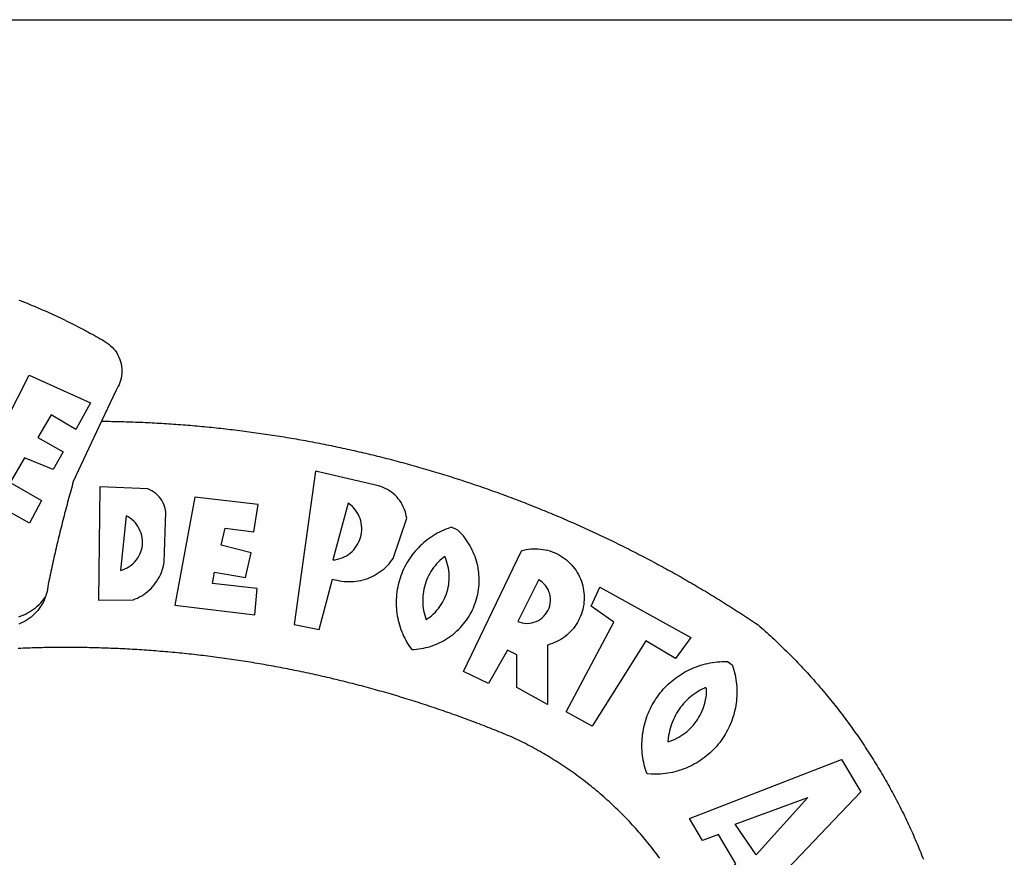
# Model space of a CAD drawing. Units: millimetres. Extents: x 177942 to 180313, y 1667064 to 1668499.
# Drawn here: x 180175 to 180182, y 1667127 to 1667133 of the extents above; entities that cross this region are included whole.
import ezdxf

# ---------------------------------------------------------------- set-up
doc = ezdxf.new("R2010")
doc.units = ezdxf.units.MM
doc.header["$LTSCALE"] = 0.2
doc.header["$MEASUREMENT"] = 0
for name, color, linetype in [('BRAZAO', 7, 'CONTINUOUS'), ('PRINT_A4_A3', 7, 'CONTINUOUS'), ('T-DIVIS-EXIS', 7, 'CONTINUOUS')]:
    doc.layers.add(name, color=color, linetype=linetype)

# ---------------------------------------------------------------- blocks, each defined once
blk = doc.blocks.new('Logo_Prefeitura')
at = {"layer": 'BRAZAO'}
for points in [[(143.93, 975), (145.37, 974.44), (146.81, 973.87), (148.25, 973.3), (149.69, 972.72), (151.12, 972.13), (152.56, 971.54), (153.99, 970.94), (155.42, 970.34), (156.84, 969.73), (158.26, 969.12), (159.69, 968.5), (161.1, 967.88), (162.52, 967.25), (163.93, 966.61), (165.34, 965.97), (166.75, 965.32), (168.16, 964.67), (169.56, 964.01), (170.96, 963.35), (172.36, 962.68), (173.76, 962), (175.15, 961.32), (176.54, 960.64), (177.93, 959.95), (179.31, 959.25), (180.69, 958.55), (182.07, 957.84), (183.45, 957.13), (184.82, 956.41), (186.19, 955.69), (187.56, 954.96), (188.92, 954.23), (190.29, 953.49), (191.64, 952.74), (193, 951.99), (194.35, 951.24), (195.71, 950.48), (197.05, 949.71), (198.4, 948.94), (200.04, 947.99), (201.35, 947.15), (202.59, 946.23), (203.77, 945.22), (204.88, 944.14), (205.91, 942.98), (206.86, 941.75), (207.72, 940.46), (208.49, 939.12), (209.16, 937.72), (209.74, 936.29), (210.22, 934.81), (210.6, 933.31), (210.87, 931.79), (211.04, 930.24), (211.1, 928.7), (211.05, 927.15), (210.9, 925.61), (210.64, 924.08), (210.28, 922.57), (209.81, 921.09), (209.25, 919.65), (208.58, 918.25), (207.38, 916.19), (197.87, 895.89)], [(150.58, 925.97), (190.56, 907.95), (181.1, 890.55), (165.05, 900.14), (165.05, 900.14), (156.34, 885.29), (172.69, 875.99), (166.23, 864.29), (147.48, 872.08), (147.48, 872.08), (138.17, 855.88), (158.72, 844.19), (150.91, 829.33), (112.36, 850.76), (150.58, 925.97)], [(197.87, 895.89), (179.4, 856.46), (178.98, 854.97), (178.57, 853.48), (178.15, 851.98), (177.74, 850.49), (177.33, 848.99), (176.93, 847.5), (176.52, 846), (176.12, 844.51), (175.72, 843.01), (175.32, 841.51), (174.93, 840.01), (174.53, 838.52), (174.14, 837.02), (173.75, 835.52), (173.37, 834.01), (172.98, 832.51), (172.6, 831.01), (172.22, 829.51), (171.84, 828), (171.47, 826.5), (171.1, 825), (170.73, 823.49), (170.36, 821.99), (169.99, 820.48), (169.63, 818.97), (169.27, 817.47), (168.91, 815.96), (168.55, 814.45), (168.2, 812.94), (167.85, 811.43), (167.5, 809.92), (167.15, 808.41), (166.8, 806.9), (166.46, 805.39), (166.12, 803.88), (165.78, 802.37), (165.45, 800.85), (165.11, 799.34), (164.78, 797.83), (164.45, 796.31), (164.13, 794.8), (163.8, 793.28), (163.48, 791.76), (162.98, 789.4), (162.84, 787.85), (162.61, 786.32), (162.31, 784.8), (161.93, 783.3), (161.47, 781.82), (161.13, 780.89)], [(197.87, 895.89), (198.39, 895.89), (199.94, 895.87), (201.49, 895.85), (203.04, 895.83), (204.59, 895.8), (206.14, 895.77), (207.69, 895.74), (209.24, 895.7), (210.78, 895.66), (212.33, 895.62), (213.88, 895.58), (215.43, 895.53), (216.98, 895.48), (218.53, 895.43), (220.08, 895.37), (221.63, 895.31), (223.18, 895.24), (224.72, 895.18), (226.27, 895.11), (227.82, 895.04), (229.37, 894.96), (230.92, 894.88), (232.46, 894.8), (234.01, 894.72), (235.56, 894.63), (237.11, 894.54), (238.65, 894.44), (240.2, 894.35), (241.75, 894.25), (243.29, 894.14), (244.84, 894.04), (246.38, 893.93), (247.93, 893.81), (249.47, 893.7), (251.02, 893.58), (252.57, 893.46), (254.11, 893.33), (255.65, 893.21), (257.2, 893.07), (258.74, 892.94), (260.29, 892.8), (261.83, 892.66), (263.37, 892.52), (264.92, 892.37), (266.46, 892.23), (268, 892.07), (269.54, 891.92), (271.09, 891.76), (272.63, 891.6), (274.17, 891.43), (275.71, 891.27), (277.25, 891.09), (278.79, 890.92), (280.33, 890.74), (281.87, 890.56), (283.41, 890.38), (284.95, 890.2), (286.48, 890.01), (288.02, 889.82), (289.56, 889.62), (291.1, 889.42), (292.63, 889.22), (294.17, 889.02), (295.7, 888.81), (297.24, 888.6), (298.78, 888.39), (300.31, 888.17), (301.84, 887.95), (303.38, 887.73), (304.91, 887.5), (306.44, 887.27), (307.98, 887.04), (309.51, 886.81), (311.04, 886.57), (312.57, 886.33), (314.1, 886.08), (315.63, 885.84), (317.16, 885.59), (318.69, 885.34), (320.22, 885.08), (321.75, 884.82), (323.27, 884.56), (324.8, 884.29), (326.33, 884.02), (327.85, 883.75), (329.38, 883.48), (330.9, 883.2), (332.43, 882.92), (333.95, 882.64), (335.47, 882.35), (337, 882.06), (338.52, 881.77), (340.04, 881.48), (341.56, 881.18), (343.08, 880.88), (344.6, 880.57), (346.12, 880.26), (347.64, 879.95), (349.16, 879.64), (350.67, 879.32), (352.19, 879), (353.71, 878.68), (355.22, 878.36), (356.73, 878.03), (358.25, 877.7), (359.76, 877.36), (361.27, 877.03), (362.79, 876.69), (364.3, 876.34), (365.81, 876), (367.32, 875.65), (368.83, 875.29), (370.34, 874.94), (371.84, 874.58), (373.35, 874.22), (374.86, 873.85), (376.36, 873.49), (377.87, 873.12), (379.37, 872.74), (380.88, 872.37), (382.38, 871.99), (383.88, 871.6), (385.38, 871.22), (386.88, 870.83), (388.38, 870.44), (389.88, 870.05), (391.38, 869.65), (392.87, 869.25), (394.37, 868.85), (395.87, 868.44), (397.36, 868.03), (398.86, 867.62), (400.35, 867.2), (401.84, 866.79), (403.33, 866.36), (404.82, 865.94), (406.31, 865.51), (407.8, 865.08), (409.29, 864.65), (410.78, 864.21), (412.26, 863.78), (413.75, 863.33), (415.23, 862.89), (416.72, 862.44), (418.2, 861.99), (419.68, 861.54), (421.16, 861.08), (422.64, 860.62), (424.12, 860.16), (425.6, 859.7), (427.08, 859.23), (428.56, 858.76), (430.03, 858.28), (431.51, 857.81), (432.98, 857.33), (434.45, 856.84), (435.92, 856.36), (437.39, 855.87), (438.86, 855.38), (440.33, 854.88), (441.8, 854.39), (443.27, 853.89), (444.73, 853.38), (446.2, 852.88), (447.66, 852.37), (449.13, 851.86), (450.59, 851.34), (452.05, 850.82), (453.51, 850.3), (454.97, 849.78), (456.42, 849.25), (457.88, 848.72), (459.34, 848.19), (460.79, 847.66), (462.24, 847.12), (463.7, 846.58), (465.15, 846.03), (466.6, 845.49), (468.05, 844.94), (469.5, 844.39), (470.94, 843.83), (472.39, 843.27), (473.83, 842.71), (475.28, 842.15), (476.72, 841.58), (478.16, 841.01), (479.6, 840.44), (481.04, 839.86), (482.48, 839.29), (483.91, 838.7), (485.35, 838.12), (486.78, 837.53), (488.22, 836.94), (489.65, 836.35), (491.08, 835.76), (492.51, 835.16), (493.94, 834.56), (495.37, 833.96), (496.79, 833.35), (498.22, 832.74), (499.64, 832.13), (501.06, 831.51), (502.49, 830.89), (503.91, 830.27), (505.32, 829.65), (506.74, 829.02), (508.16, 828.39), (509.57, 827.76), (510.99, 827.13), (512.4, 826.49), (513.81, 825.85), (515.22, 825.21), (516.63, 824.56), (518.04, 823.91), (519.44, 823.26), (520.85, 822.61), (522.25, 821.95), (523.65, 821.29), (525.06, 820.63), (526.46, 819.96), (527.85, 819.29), (529.25, 818.62), (530.65, 817.95), (532.04, 817.27), (533.43, 816.59), (534.82, 815.91), (536.22, 815.23), (537.6, 814.54), (538.99, 813.85), (540.38, 813.16), (541.76, 812.46), (543.15, 811.76), (544.53, 811.06), (545.91, 810.35), (547.29, 809.65), (548.67, 808.94), (550.04, 808.23), (551.42, 807.51), (552.79, 806.79), (554.16, 806.07), (555.53, 805.35), (556.9, 804.62), (558.27, 803.9), (559.64, 803.17), (561, 802.43), (562.37, 801.69), (563.73, 800.96), (565.09, 800.21), (566.45, 799.47), (567.8, 798.72), (569.16, 797.97), (570.52, 797.22), (571.87, 796.46), (573.22, 795.7), (574.57, 794.94), (575.92, 794.18), (577.27, 793.41), (578.61, 792.64), (579.96, 791.87), (581.3, 791.1), (582.64, 790.32), (583.98, 789.54), (585.32, 788.76), (586.65, 787.97), (587.99, 787.19), (589.32, 786.4), (590.65, 785.6), (591.98, 784.81), (593.31, 784.01), (594.64, 783.21), (595.96, 782.4), (597.29, 781.6), (598.61, 780.79), (599.93, 779.98), (601.25, 779.17), (602.57, 778.35), (603.88, 777.53), (605.2, 776.71), (606.51, 775.88), (607.82, 775.06), (609.13, 774.23), (610.43, 773.39), (611.74, 772.56), (613.04, 771.72), (614.35, 770.88), (615.65, 770.04), (616.95, 769.19), (618.24, 768.35), (619.54, 767.5), (620.83, 766.64), (622.13, 765.79), (623.42, 764.93), (624.71, 764.07), (626.44, 762.9), (627.61, 761.88), (628.78, 760.86), (629.94, 759.83), (631.09, 758.8), (632.24, 757.76), (633.39, 756.72), (634.53, 755.67), (635.67, 754.62), (636.8, 753.57), (637.94, 752.51), (639.06, 751.44), (640.18, 750.37), (641.3, 749.3), (642.42, 748.22), (643.52, 747.14), (644.63, 746.05), (645.73, 744.96), (646.83, 743.87), (647.92, 742.77), (649.01, 741.66), (650.09, 740.55), (651.17, 739.44), (652.24, 738.32), (653.31, 737.2), (654.38, 736.08), (655.44, 734.95), (656.5, 733.82), (657.55, 732.68), (658.6, 731.54), (659.64, 730.39), (660.68, 729.24), (661.71, 728.08), (662.74, 726.93), (663.77, 725.76), (664.79, 724.6), (665.81, 723.43), (666.82, 722.25), (667.82, 721.07), (668.83, 719.89), (669.82, 718.71), (670.81, 717.51), (671.8, 716.32), (672.78, 715.12), (673.76, 713.92), (674.74, 712.71), (675.71, 711.5), (676.67, 710.29), (677.63, 709.07), (678.58, 707.85), (679.53, 706.63), (680.48, 705.4), (681.42, 704.17), (682.35, 702.93), (683.28, 701.69), (684.21, 700.45), (685.13, 699.2), (686.04, 697.95), (686.95, 696.69), (687.86, 695.44), (688.76, 694.18), (689.65, 692.91), (690.54, 691.64), (691.43, 690.37), (692.31, 689.09), (693.18, 687.81), (694.05, 686.53), (694.92, 685.25), (695.78, 683.96), (696.63, 682.66), (697.48, 681.37), (698.33, 680.07), (699.17, 678.77), (700, 677.46), (700.83, 676.15), (701.66, 674.84), (702.47, 673.52), (703.29, 672.2), (704.1, 670.88), (704.9, 669.55), (705.7, 668.23), (706.49, 666.89), (707.28, 665.56), (708.06, 664.22), (708.83, 662.88), (709.61, 661.54), (710.37, 660.19), (711.13, 658.84), (711.89, 657.49), (712.64, 656.13), (713.38, 654.77), (714.12, 653.41), (714.86, 652.04), (715.58, 650.67), (716.31, 649.3), (717.03, 647.93), (717.74, 646.55), (718.44, 645.17), (719.15, 643.79), (719.84, 642.41), (720.53, 641.02), (721.22, 639.63), (721.9, 638.24), (722.57, 636.84), (723.24, 635.44), (723.9, 634.04), (724.56, 632.64), (725.21, 631.23), (725.86, 629.82), (726.5, 628.41), (727.13, 627), (727.76, 625.58), (728.38, 624.16), (729, 622.74), (729.61, 621.32), (730.22, 619.89), (730.82, 618.46), (731.42, 617.03), (732.01, 615.6), (732.59, 614.16), (733.17, 612.73), (733.74, 611.29), (734.31, 609.84)], [(337.58, 863.17), (323.62, 763.12), (339.97, 759.98), (348.69, 792.83), (348.69, 792.83), (350.18, 792.38), (351.69, 792), (353.21, 791.68), (354.75, 791.44), (356.29, 791.26), (357.84, 791.15), (359.4, 791.12), (360.95, 791.15), (362.51, 791.25), (364.05, 791.42), (365.59, 791.66), (367.11, 791.96), (368.62, 792.34), (370.12, 792.78), (371.59, 793.29), (373.03, 793.86), (374.45, 794.5), (375.84, 795.2), (377.2, 795.96), (378.52, 796.78), (379.8, 797.66), (381.04, 798.6), (382.24, 799.59), (383.4, 800.63), (384.5, 801.73), (385.56, 802.87), (386.56, 804.05), (388.16, 806.2), (397.03, 832.6), (396.77, 834.14), (396.43, 835.65), (395.99, 837.15), (395.46, 838.61), (394.84, 840.04), (394.14, 841.42), (393.35, 842.76), (392.48, 844.05), (391.53, 845.29), (390.51, 846.46), (389.42, 847.57), (388.26, 848.61), (387.04, 849.58), (385.77, 850.47), (384.44, 851.28), (383.07, 852), (381.65, 852.65), (380.2, 853.2), (377.83, 853.89), (337.58, 863.17)], [(196.74, 853.01), (195.92, 778.96), (218.43, 779.27), (219.88, 779.82), (221.3, 780.44), (222.7, 781.14), (224.05, 781.91), (225.36, 782.74), (226.63, 783.64), (227.86, 784.6), (229.03, 785.62), (230.15, 786.7), (231.21, 787.83), (232.22, 789.02), (233.16, 790.26), (234.04, 791.54), (234.86, 792.87), (235.6, 794.23), (236.28, 795.63), (236.89, 797.06), (237.42, 798.52), (237.87, 800.01), (238.26, 801.52), (238.69, 803.88), (239.76, 836.58), (239.52, 838.11), (239.16, 839.63), (238.67, 841.1), (238.05, 842.53), (237.32, 843.9), (236.47, 845.21), (235.52, 846.43), (234.46, 847.58), (233.32, 848.63), (232.08, 849.58), (230.78, 850.42), (228.06, 851.72), (196.74, 853.01)], [(300.01, 841.46), (258.82, 846.34), (258.82, 846.34), (245.59, 775.68), (297.96, 769.55), (299.47, 786.66), (270.2, 789.94), (271.56, 797.29), (271.56, 797.29), (291.81, 793.85), (295.57, 810.05), (275.92, 814.99), (278.62, 825.95), (278.62, 825.95), (297.23, 823.7), (300.01, 841.46)], [(358.74, 842.47), (348.84, 805.28), (350.39, 805.45), (351.92, 805.74), (353.42, 806.15), (354.89, 806.67), (356.31, 807.3), (357.68, 808.03), (358.99, 808.87), (360.23, 809.81), (361.4, 810.83), (362.48, 811.95), (363.48, 813.14), (364.38, 814.41), (365.19, 815.74), (365.89, 817.13), (366.48, 818.56), (366.96, 820.04), (367.33, 821.56), (367.58, 823.09), (367.71, 824.64), (367.73, 826.19), (367.62, 827.75), (367.4, 829.29), (367.06, 830.8), (366.61, 832.29), (366.04, 833.74), (365.36, 835.14), (364.58, 836.49), (363.7, 837.77), (362.73, 838.98), (361.66, 840.11), (360.52, 841.16), (358.74, 842.47)], [(213.85, 834.05), (210.18, 798.46), (211.67, 798.9), (213.12, 799.46), (214.52, 800.14), (215.86, 800.93), (217.14, 801.82), (218.33, 802.82), (219.44, 803.91), (220.46, 805.08), (221.37, 806.34), (222.19, 807.67), (222.89, 809.05), (223.47, 810.5), (223.94, 811.98), (224.28, 813.5), (224.5, 815.04), (224.59, 816.59), (224.56, 818.14), (224.39, 819.69), (224.11, 821.22), (223.69, 822.72), (223.16, 824.18), (222.51, 825.59), (221.75, 826.95), (220.88, 828.24), (219.91, 829.45), (218.84, 830.58), (217.68, 831.62), (216.44, 832.56), (215.13, 833.4), (213.85, 834.05)], [(426.39, 826.67), (425.55, 826.41), (424.08, 825.9), (422.62, 825.35), (421.19, 824.75), (419.77, 824.11), (418.37, 823.42), (417, 822.7), (415.64, 821.93), (414.31, 821.13), (413.01, 820.28), (411.73, 819.39), (410.48, 818.47), (409.25, 817.51), (408.06, 816.51), (406.9, 815.48), (405.77, 814.41), (404.67, 813.31), (403.6, 812.17), (402.57, 811.01), (401.58, 809.81), (400.62, 808.59), (399.7, 807.33), (398.82, 806.05), (397.98, 804.74), (397.17, 803.41), (396.41, 802.06), (395.69, 800.68), (395.01, 799.28), (394.37, 797.86), (393.78, 796.42), (393.23, 794.97), (392.72, 793.49), (392.26, 792.01), (391.85, 790.51), (391.47, 789), (391.15, 787.48), (390.87, 785.95), (390.64, 784.41), (390.45, 782.87), (390.31, 781.32), (390.22, 779.76), (390.18, 778.21), (390.18, 776.65), (390.23, 775.1), (390.32, 773.54), (390.46, 772), (390.65, 770.45), (390.89, 768.91), (391.17, 767.38), (391.5, 765.86), (391.87, 764.35), (392.29, 762.86), (392.75, 761.37), (393.26, 759.9), (393.81, 758.45), (394.41, 757.01), (395.05, 755.59), (395.73, 754.19), (396.46, 752.82), (397.22, 751.46), (398.03, 750.13), (398.87, 748.83), (400.3, 746.8), (401.85, 746.88), (403.4, 747), (404.95, 747.18), (406.48, 747.41), (408.01, 747.7), (409.53, 748.04), (411.04, 748.42), (412.53, 748.87), (414.01, 749.36), (415.46, 749.9), (416.9, 750.49), (418.32, 751.13), (419.72, 751.82), (421.09, 752.55), (422.43, 753.33), (423.75, 754.16), (425.04, 755.03), (426.29, 755.95), (427.52, 756.91), (428.71, 757.91), (429.87, 758.95), (430.99, 760.03), (432.07, 761.14), (433.12, 762.3), (434.12, 763.48), (435.08, 764.71), (436, 765.96), (436.88, 767.25), (437.71, 768.56), (438.5, 769.9), (439.24, 771.27), (439.93, 772.66), (440.57, 774.08), (441.17, 775.52), (441.72, 776.97), (442.21, 778.45), (442.66, 779.94), (443.05, 781.44), (443.39, 782.96), (443.68, 784.49), (443.92, 786.03), (444.1, 787.57), (444.24, 789.12), (444.31, 790.67), (444.34, 792.23), (444.31, 793.79), (444.23, 795.34), (444.09, 796.89), (443.91, 798.43), (443.66, 799.97), (443.37, 801.5), (443.03, 803.01), (442.63, 804.52), (442.18, 806.01), (441.68, 807.48), (441.13, 808.94), (440.53, 810.37), (439.88, 811.79), (439.19, 813.18), (438.45, 814.54), (437.66, 815.88), (436.82, 817.2), (435.94, 818.48), (435.02, 819.73), (434.05, 820.95), (433.05, 822.14), (432, 823.29), (430.49, 824.82), (426.39, 826.67)], [(434.04, 732.55), (472.05, 811.34), (473.56, 811.74), (475.08, 812.06), (476.61, 812.31), (478.16, 812.48), (479.71, 812.58), (481.27, 812.6), (481.27, 812.6), (482.82, 812.55), (484.37, 812.42), (485.91, 812.22), (487.44, 811.94), (488.96, 811.59), (490.46, 811.16), (491.93, 810.67), (493.38, 810.09), (494.79, 809.46), (496.18, 808.75), (497.53, 807.97), (498.84, 807.14), (500.11, 806.23), (501.33, 805.27), (502.5, 804.25), (503.63, 803.18), (504.69, 802.05), (505.71, 800.86), (506.66, 799.64), (507.56, 798.36), (508.39, 797.05), (509.15, 795.69), (509.85, 794.3), (510.48, 792.88), (511.04, 791.43), (511.53, 789.95), (511.94, 788.45), (512.29, 786.94), (512.55, 785.4), (512.75, 783.86), (512.87, 782.31), (512.91, 780.75), (512.88, 779.2), (512.77, 777.65), (512.58, 776.1), (512.32, 774.57), (511.99, 773.05), (511.58, 771.55), (511.1, 770.07), (510.55, 768.62), (509.93, 767.19), (509.24, 765.79), (508.48, 764.44), (507.66, 763.12), (506.78, 761.84), (505.83, 760.6), (504.82, 759.41), (503.76, 758.28), (502.64, 757.2), (501.48, 756.17), (500.26, 755.2), (499, 754.29), (497.69, 753.44), (496.35, 752.66), (494.97, 751.95), (493.55, 751.3), (492.11, 750.72), (490.64, 750.21), (488.84, 749.7), (488.97, 711), (468.87, 722.09), (469.03, 743.39), (462.87, 746.38), (462.87, 746.38), (450.41, 724.63), (434.04, 732.55)], [(421.84, 807.46), (421.13, 806.93), (419.93, 805.95), (418.77, 804.91), (417.66, 803.82), (416.6, 802.68), (415.59, 801.5), (414.62, 800.28), (413.72, 799.02), (412.87, 797.71), (412.08, 796.38), (411.34, 795), (410.67, 793.6), (410.06, 792.17), (409.51, 790.72), (409.02, 789.24), (408.6, 787.74), (408.25, 786.23), (407.96, 784.7), (407.74, 783.16), (407.59, 781.61), (407.5, 780.06), (407.48, 778.5), (407.53, 776.95), (407.65, 775.39), (407.83, 773.85), (408.08, 772.31), (408.4, 770.79), (408.79, 769.29), (409.24, 767.8), (409.76, 766.31), (411.04, 767.18), (412.29, 768.11), (413.49, 769.1), (414.64, 770.15), (415.74, 771.25), (416.79, 772.4), (417.78, 773.6), (418.71, 774.85), (419.58, 776.13), (420.39, 777.46), (421.14, 778.83), (421.82, 780.22), (422.44, 781.65), (422.98, 783.11), (423.46, 784.59), (423.87, 786.09), (424.2, 787.61), (424.46, 789.14), (424.65, 790.69), (424.77, 792.24), (424.81, 793.79), (424.78, 795.35), (424.67, 796.9), (424.5, 798.45), (424.24, 799.98), (423.92, 801.5), (423.52, 803.01), (423.06, 804.49), (422.52, 805.95), (421.84, 807.46)], [(143.88, 768.23), (145.34, 768.75), (146.77, 769.33), (148.18, 769.98), (149.56, 770.69), (150.9, 771.47), (152.21, 772.3), (153.48, 773.19), (154.71, 774.13), (155.9, 775.13), (157.04, 776.18), (158.13, 777.28), (159.17, 778.42), (160.16, 779.62), (161.13, 780.89)], [(483.2, 792.53), (469.48, 765.14), (470.94, 764.6), (472.45, 764.2), (473.98, 763.96), (475.53, 763.88), (477.09, 763.96), (478.63, 764.19), (480.13, 764.58), (481.59, 765.12), (482.99, 765.81), (484.31, 766.63), (485.54, 767.58), (486.66, 768.65), (487.67, 769.83), (488.56, 771.11), (489.32, 772.47), (489.93, 773.9), (490.39, 775.38), (490.7, 776.91), (490.86, 778.46), (490.85, 780.01), (490.69, 781.56), (490.38, 783.08), (489.91, 784.56), (489.29, 785.99), (488.53, 787.35), (487.64, 788.62), (486.62, 789.8), (485.49, 790.86), (483.75, 792.14), (483.2, 792.53)], [(501.12, 706.11), (532.21, 764.57), (517.51, 775.06), (523.07, 787.51), (523.07, 787.51), (582.48, 754.69), (572.57, 740.89), (553.07, 752.43), (553.07, 752.43), (518.08, 696.76), (501.12, 706.11)], [(161.13, 780.89), (160.33, 778.94), (159.65, 777.54), (158.89, 776.19), (158.07, 774.87), (157.19, 773.6), (156.24, 772.38), (155.22, 771.21), (154.15, 770.09), (153.02, 769.03), (151.84, 768.02), (150.61, 767.08), (149.33, 766.2), (148.01, 765.4), (146.65, 764.65), (145.25, 763.99), (143.82, 763.39)], [(145.07, 747.58), (143.52, 747.51)], [(562.18, 610.63), (561.26, 611.88), (560.34, 613.12), (559.4, 614.36), (558.46, 615.59), (557.51, 616.81), (556.56, 618.03), (555.59, 619.24), (554.62, 620.45), (553.64, 621.65), (552.65, 622.85), (551.66, 624.03), (550.66, 625.22), (549.65, 626.39), (548.63, 627.56), (547.61, 628.73), (546.57, 629.88), (545.54, 631.03), (544.49, 632.18), (543.44, 633.32), (542.38, 634.45), (541.31, 635.57), (540.24, 636.69), (539.16, 637.8), (538.07, 638.9), (536.98, 640), (535.87, 641.09), (534.77, 642.18), (533.65, 643.25), (532.53, 644.32), (531.4, 645.39), (530.27, 646.44), (529.13, 647.49), (527.98, 648.53), (526.83, 649.57), (525.66, 650.59), (524.5, 651.61), (523.32, 652.63), (522.14, 653.63), (520.96, 654.63), (519.77, 655.62), (518.57, 656.6), (517.37, 657.58), (516.15, 658.55), (514.94, 659.51), (513.72, 660.46), (512.49, 661.41), (511.25, 662.34), (510.01, 663.27), (508.77, 664.2), (507.52, 665.11), (506.26, 666.02), (505, 666.92), (503.73, 667.81), (502.46, 668.69), (501.18, 669.56), (499.89, 670.43), (498.6, 671.29), (497.31, 672.14), (496.01, 672.99), (494.7, 673.82), (493.39, 674.65), (492.07, 675.46), (490.75, 676.28), (489.43, 677.08), (488.1, 677.87), (486.76, 678.66), (485.42, 679.43), (484.07, 680.2), (482.72, 680.96), (481.37, 681.72), (480.01, 682.46), (478.64, 683.19), (477.27, 683.92), (475.9, 684.64), (474.52, 685.35), (473.14, 686.05), (471.75, 686.74), (470.36, 687.42), (468.97, 688.1), (467.57, 688.76), (465.84, 689.57), (464.41, 690.17), (462.98, 690.77), (461.55, 691.36), (460.11, 691.95), (458.68, 692.53), (457.24, 693.11), (455.8, 693.69), (454.37, 694.27), (452.93, 694.85), (451.48, 695.42), (450.04, 695.98), (448.6, 696.55), (447.16, 697.11), (445.71, 697.67), (444.26, 698.23), (442.82, 698.78), (441.37, 699.33), (439.92, 699.88), (438.47, 700.42), (437.01, 700.96), (435.56, 701.5), (434.11, 702.04), (432.65, 702.57), (431.19, 703.1), (429.74, 703.62), (428.28, 704.15), (426.82, 704.67), (425.36, 705.19), (423.89, 705.7), (422.43, 706.21), (420.97, 706.72), (419.5, 707.23), (418.04, 707.73), (416.57, 708.23), (415.1, 708.72), (413.63, 709.22), (412.16, 709.71), (410.69, 710.19), (409.22, 710.68), (407.74, 711.16), (406.27, 711.64), (404.79, 712.11), (403.32, 712.58), (401.84, 713.05), (400.36, 713.52), (398.88, 713.98), (397.4, 714.44), (395.92, 714.9), (394.44, 715.35), (392.96, 715.8), (391.47, 716.25), (389.99, 716.7), (388.5, 717.14), (387.02, 717.58), (385.53, 718.01), (384.04, 718.44), (382.55, 718.87), (381.06, 719.3), (379.57, 719.72), (378.08, 720.14), (376.59, 720.56), (375.09, 720.97), (373.6, 721.38), (372.1, 721.79), (370.61, 722.2), (369.11, 722.6), (367.61, 723), (366.11, 723.39), (364.61, 723.79), (363.11, 724.18), (361.61, 724.56), (360.11, 724.94), (358.61, 725.33), (357.11, 725.7), (355.6, 726.08), (354.1, 726.45), (352.59, 726.81), (351.09, 727.18), (349.58, 727.54), (348.07, 727.9), (346.56, 728.25), (345.05, 728.61), (343.54, 728.96), (342.03, 729.3), (340.52, 729.64), (339.01, 729.98), (337.5, 730.32), (335.98, 730.65), (334.47, 730.99), (332.95, 731.31), (331.44, 731.64), (329.92, 731.96), (328.4, 732.28), (326.89, 732.59), (325.37, 732.9), (323.85, 733.21), (322.33, 733.52), (320.81, 733.82), (319.29, 734.12), (317.77, 734.41), (316.25, 734.71), (314.72, 735), (313.2, 735.28), (311.68, 735.57), (310.15, 735.85), (308.63, 736.13), (307.1, 736.4), (305.58, 736.67), (304.05, 736.94), (302.52, 737.2), (301, 737.47), (299.47, 737.72), (297.94, 737.98), (296.41, 738.23), (294.88, 738.48), (293.35, 738.73), (291.82, 738.97), (290.29, 739.21), (288.76, 739.44), (287.22, 739.68), (285.69, 739.91), (284.16, 740.14), (282.62, 740.36), (281.09, 740.58), (279.56, 740.8), (278.02, 741.01), (276.49, 741.22), (274.95, 741.43), (273.41, 741.64), (271.88, 741.84), (270.34, 742.04), (268.8, 742.23), (267.27, 742.42), (265.73, 742.61), (264.19, 742.8), (262.65, 742.98), (261.11, 743.16), (259.57, 743.34), (258.03, 743.51), (256.49, 743.68), (254.95, 743.85), (253.41, 744.01), (251.87, 744.17), (250.32, 744.33), (248.78, 744.49), (247.24, 744.64), (245.7, 744.78), (244.15, 744.93), (242.61, 745.07), (241.07, 745.21), (239.52, 745.34), (237.98, 745.48), (236.43, 745.61), (234.89, 745.73), (233.34, 745.85), (231.8, 745.97), (230.25, 746.09), (228.71, 746.2), (227.16, 746.31), (225.62, 746.42), (224.07, 746.52), (222.52, 746.62), (220.98, 746.72), (219.43, 746.81), (217.88, 746.9), (216.33, 746.99), (214.79, 747.08), (213.24, 747.16), (211.69, 747.24), (210.14, 747.31), (208.6, 747.38), (207.05, 747.45), (205.5, 747.52), (203.95, 747.58), (202.4, 747.64), (200.85, 747.69), (199.3, 747.75), (197.75, 747.79), (196.21, 747.84), (194.66, 747.88), (193.11, 747.92), (191.56, 747.96), (190.01, 747.99), (188.46, 748.02), (186.91, 748.05), (185.36, 748.07), (183.81, 748.1), (182.26, 748.11), (180.71, 748.13), (179.16, 748.14), (177.61, 748.15), (176.06, 748.15), (174.51, 748.15), (174.51, 748.15), (172.96, 748.15), (171.41, 748.15), (169.86, 748.14), (168.31, 748.13), (166.76, 748.11), (165.21, 748.1), (163.66, 748.07), (162.11, 748.05), (160.56, 748.02), (159.01, 747.99), (157.46, 747.96), (155.91, 747.92), (154.36, 747.88), (152.82, 747.84), (151.27, 747.79), (149.72, 747.74), (148.17, 747.69), (146.62, 747.64), (145.07, 747.58)], [(609.55, 736.73), (609.71, 736.29), (610.19, 734.81), (610.63, 733.32), (611.02, 731.81), (611.37, 730.3), (611.67, 728.77), (611.94, 727.24), (612.15, 725.7), (612.32, 724.15), (612.45, 722.6), (612.53, 721.05), (612.57, 719.49), (612.56, 717.94), (612.51, 716.38), (612.41, 714.83), (612.26, 713.28), (612.08, 711.74), (611.84, 710.2), (611.56, 708.67), (611.24, 707.14), (610.88, 705.63), (610.47, 704.13), (610.01, 702.64), (609.52, 701.17), (608.98, 699.71), (608.4, 698.27), (607.78, 696.84), (607.11, 695.43), (606.41, 694.05), (605.67, 692.68), (604.89, 691.34), (604.06, 690.02), (603.2, 688.72), (602.31, 687.45), (601.37, 686.2), (600.41, 684.98), (599.4, 683.8), (598.37, 682.64), (597.29, 681.51), (596.19, 680.41), (595.06, 679.35), (593.89, 678.32), (592.7, 677.32), (591.47, 676.36), (590.22, 675.43), (588.95, 674.54), (587.65, 673.69), (586.32, 672.88), (584.97, 672.1), (583.6, 671.37), (582.21, 670.67), (580.8, 670.01), (579.37, 669.4), (577.92, 668.83), (576.46, 668.3), (574.98, 667.81), (573.49, 667.37), (571.99, 666.97), (570.48, 666.61), (568.95, 666.3), (567.42, 666.03), (565.88, 665.8), (564.34, 665.62), (562.79, 665.49), (561.23, 665.4), (559.68, 665.35), (558.12, 665.35), (556.57, 665.4), (553.93, 665.58), (553.42, 667.05), (552.95, 668.53), (552.51, 670.02), (552.13, 671.53), (551.78, 673.05), (551.48, 674.57), (551.22, 676.11), (551.01, 677.65), (550.84, 679.19), (550.71, 680.74), (550.63, 682.3), (550.59, 683.85), (550.6, 685.41), (550.65, 686.96), (550.74, 688.52), (550.88, 690.06), (551.06, 691.61), (551.29, 693.15), (551.56, 694.68), (551.88, 696.2), (552.24, 697.72), (552.64, 699.22), (553.08, 700.71), (553.57, 702.19), (554.1, 703.65), (554.66, 705.1), (555.28, 706.53), (555.93, 707.94), (556.62, 709.34), (557.35, 710.71), (558.12, 712.06), (558.92, 713.39), (559.77, 714.7), (560.65, 715.98), (561.57, 717.24), (562.52, 718.46), (563.51, 719.66), (564.53, 720.84), (565.59, 721.98), (566.68, 723.09), (567.8, 724.18), (568.94, 725.22), (570.12, 726.24), (571.33, 727.22), (572.56, 728.17), (573.82, 729.08), (575.11, 729.95), (576.42, 730.79), (577.76, 731.59), (579.11, 732.35), (580.49, 733.08), (581.89, 733.76), (583.3, 734.4), (584.74, 735.01), (586.19, 735.57), (587.65, 736.09), (589.13, 736.56), (590.63, 737), (592.13, 737.39), (593.65, 737.74), (595.17, 738.05), (596.71, 738.31), (598.25, 738.53), (599.79, 738.71), (601.34, 738.84), (602.9, 738.92), (604.45, 738.97), (604.45, 738.97), (606.49, 738.95), (609.55, 736.73)], [(592.16, 722.01), (591.4, 721.67), (590, 720.99), (588.63, 720.25), (587.29, 719.47), (585.98, 718.63), (584.7, 717.75), (583.45, 716.82), (582.24, 715.84), (581.07, 714.82), (579.94, 713.75), (578.84, 712.64), (577.8, 711.49), (576.79, 710.3), (575.83, 709.08), (574.92, 707.82), (574.06, 706.53), (573.24, 705.2), (572.48, 703.85), (571.77, 702.46), (571.11, 701.05), (570.5, 699.62), (569.95, 698.17), (569.45, 696.69), (569.01, 695.2), (568.63, 693.69), (568.3, 692.17), (568.03, 690.64), (567.82, 689.1), (567.6, 686.44), (569.07, 686.94), (570.52, 687.51), (571.94, 688.14), (573.33, 688.83), (574.7, 689.58), (576.03, 690.39), (577.32, 691.25), (578.58, 692.17), (579.79, 693.14), (580.96, 694.16), (582.09, 695.23), (583.17, 696.35), (584.2, 697.52), (585.18, 698.72), (586.11, 699.97), (586.99, 701.26), (587.8, 702.58), (588.56, 703.94), (589.27, 705.33), (589.91, 706.75), (590.49, 708.19), (591.01, 709.65), (591.46, 711.14), (591.85, 712.65), (592.18, 714.17), (592.44, 715.7), (592.63, 717.25), (592.76, 718.8), (592.82, 721.4), (592.16, 722.01)], [(581.69, 636.53), (680.75, 674.94), (680.75, 674.94), (693.49, 653.95), (619.03, 575.76), (604.18, 597.95), (611.99, 606.81), (600.59, 626), (600.59, 626), (590.08, 622.1), (581.69, 636.53)], [(611.39, 632.79), (658.98, 650.18), (658.98, 650.18), (625.2, 612.66), (611.39, 632.79)]]:
    blk.add_lwpolyline(points, dxfattribs=at)

msp = doc.modelspace()

# ---------------------------------------------------------------- linework, layer by layer
at = {"layer": 'PRINT_A4_A3'}
msp.add_line((180133.6707, 1667132.9311), (180298.0895, 1667132.9311), dxfattribs=at)

# ---------------------------------------------------------------- block references
at = {"layer": 'T-DIVIS-EXIS', "linetype": 'Continuous', "xscale": 0.009945506928488612, "yscale": 0.009945506928488612, "zscale": 0.00994550699641468}
msp.add_blockref('Logo_Prefeitura', (180173.8646, 1667121.4134), dxfattribs=at)

doc.saveas('drawing.dxf')
